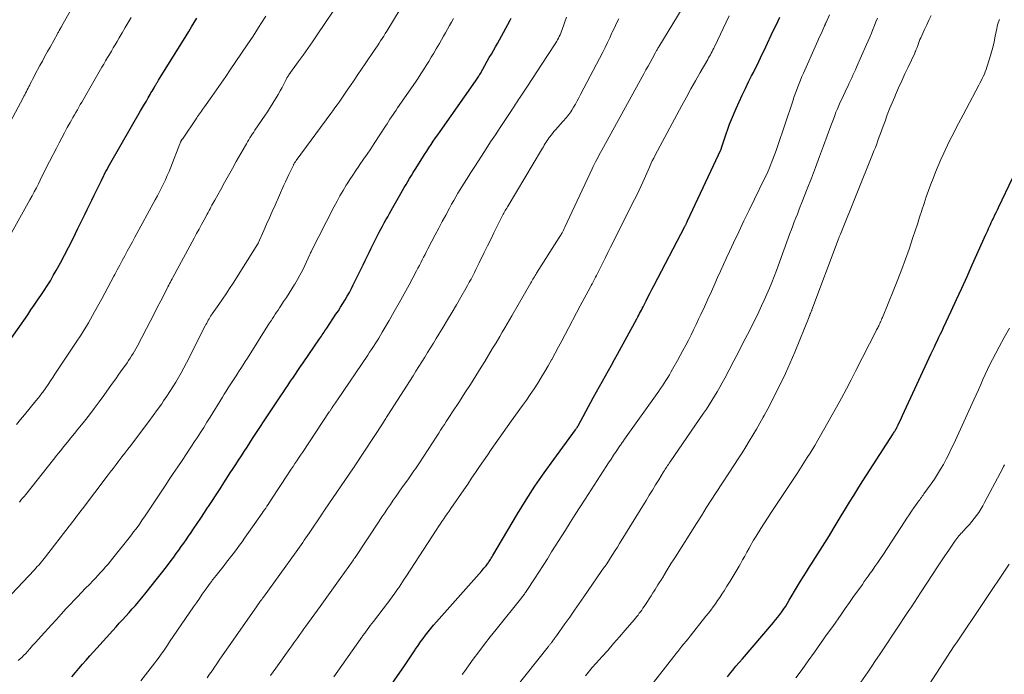
# Model space of a CAD drawing. Units: feet. Extents: x 1924996 to 1930043, y 530000 to 535000.
# Drawn here: x 1925652 to 1925834, y 531511 to 531632 of the extents above; entities that cross this region are included whole.
import ezdxf

# ---------------------------------------------------------------- set-up
doc = ezdxf.new("R2010")
doc.units = ezdxf.units.FT
doc.header["$LTSCALE"] = 100
doc.header["$MEASUREMENT"] = 0
doc.layers.add('CONTOUR INDEX', color=32, linetype='Continuous', lineweight=25)
doc.layers.add('CONTOUR INTERMEDIATE', color=40, linetype='Continuous', lineweight=15)

msp = doc.modelspace()

# ---------------------------------------------------------------- linework, layer by layer
at = {"layer": 'CONTOUR INDEX', "flags": 128}
for points, elevation in [([(1925649.31, 531571.97), (1925653.08, 531577.43), (1925653.69, 531578.33), (1925654.31, 531579.22), (1925654.92, 531580.11), (1925655.53, 531581.01), (1925656.13, 531581.91), (1925656.72, 531582.82), (1925657.28, 531583.74), (1925657.83, 531584.68), (1925658.36, 531585.61), (1925659.14, 531587.02), (1925659.91, 531588.44), (1925660.65, 531589.88), (1925661.37, 531591.33), (1925661.94, 531592.5), (1925662.37, 531593.38), (1925662.8, 531594.26), (1925663.23, 531595.15), (1925663.66, 531596.03), (1925664.08, 531596.91), (1925664.51, 531597.8), (1925664.94, 531598.68), (1925665.37, 531599.56), (1925666.67, 531602.2), (1925666.89, 531602.64), (1925667.11, 531603.07), (1925667.33, 531603.51), (1925667.56, 531603.94), (1925667.79, 531604.37), (1925668.02, 531604.8), (1925668.26, 531605.23), (1925668.5, 531605.65), (1925674, 531615.21), (1925674.35, 531615.82), (1925674.7, 531616.43), (1925675.06, 531617.03), (1925675.41, 531617.64), (1925675.74, 531618.21), (1925675.92, 531618.53), (1925676.11, 531618.86), (1925676.3, 531619.18), (1925676.49, 531619.5), (1925676.71, 531619.89), (1925676.79, 531620.02), (1925676.87, 531620.15), (1925676.94, 531620.27), (1925677.02, 531620.4), (1925677.1, 531620.53), (1925677.18, 531620.66), (1925677.25, 531620.78), (1925677.33, 531620.91), (1925682.44, 531629.12), (1925682.94, 531629.93), (1925683.44, 531630.75), (1925683.93, 531631.57), (1925684.41, 531632.39)], 920), ([(1925661.29, 531510.37), (1925661.93, 531511.15), (1925662.58, 531511.93), (1925663.24, 531512.7), (1925663.9, 531513.47), (1925664.57, 531514.23), (1925665.25, 531514.98), (1925669.45, 531519.61), (1925670.05, 531520.27), (1925670.65, 531520.94), (1925671.26, 531521.6), (1925671.86, 531522.26), (1925672.46, 531522.93), (1925673.05, 531523.6), (1925673.63, 531524.28), (1925674.2, 531524.98), (1925675, 531525.96), (1925675.96, 531527.15), (1925676.91, 531528.35), (1925677.84, 531529.55), (1925678.77, 531530.76), (1925679.66, 531531.92), (1925680.13, 531532.55), (1925680.61, 531533.19), (1925681.07, 531533.83), (1925681.54, 531534.47), (1925681.99, 531535.11), (1925682.45, 531535.76), (1925682.89, 531536.41), (1925683.34, 531537.07), (1925683.8, 531537.76), (1925684.47, 531538.76), (1925685.14, 531539.77), (1925685.81, 531540.77), (1925686.48, 531541.78), (1925686.58, 531541.93), (1925687.29, 531543.01), (1925688, 531544.09), (1925688.71, 531545.18), (1925689.41, 531546.27), (1925690.61, 531548.12), (1925691.12, 531548.92), (1925691.64, 531549.72), (1925692.16, 531550.52), (1925692.67, 531551.32), (1925693.19, 531552.11), (1925693.71, 531552.91), (1925694.23, 531553.7), (1925694.75, 531554.5), (1925698.25, 531559.79), (1925698.75, 531560.55), (1925699.25, 531561.3), (1925699.74, 531562.05), (1925700.24, 531562.8), (1925700.42, 531563.06), (1925700.83, 531563.68), (1925701.24, 531564.3), (1925701.66, 531564.92), (1925702.07, 531565.54), (1925702.19, 531565.71), (1925702.67, 531566.42), (1925703.15, 531567.12), (1925703.63, 531567.83), (1925704.11, 531568.53), (1925707.15, 531572.99), (1925707.32, 531573.23), (1925707.49, 531573.48), (1925707.65, 531573.72), (1925707.82, 531573.96), (1925707.98, 531574.2), (1925708.15, 531574.45), (1925708.31, 531574.69), (1925708.47, 531574.94), (1925710.19, 531577.51), (1925710.63, 531578.18), (1925711.05, 531578.84), (1925711.47, 531579.52), (1925711.88, 531580.19), (1925712.28, 531580.88), (1925712.67, 531581.57), (1925713.04, 531582.27), (1925713.4, 531582.97), (1925714.14, 531584.43), (1925714.51, 531585.19), (1925714.88, 531585.94), (1925715.25, 531586.7), (1925715.61, 531587.47), (1925715.97, 531588.23), (1925716.33, 531588.99), (1925716.7, 531589.74), (1925717.08, 531590.5), (1925718.21, 531592.71), (1925718.51, 531593.29), (1925718.82, 531593.87), (1925719.13, 531594.45), (1925719.45, 531595.02), (1925719.77, 531595.59), (1925720.09, 531596.16), (1925720.41, 531596.74), (1925720.73, 531597.31), (1925722.19, 531599.89), (1925722.51, 531600.46), (1925722.83, 531601.02), (1925723.16, 531601.58), (1925723.49, 531602.14), (1925723.82, 531602.7), (1925724.16, 531603.25), (1925724.5, 531603.8), (1925724.84, 531604.35), (1925726.2, 531606.5), (1925726.6, 531607.12), (1925727, 531607.74), (1925727.4, 531608.35), (1925727.8, 531608.96), (1925728.22, 531609.57), (1925728.63, 531610.18), (1925729.05, 531610.78), (1925729.47, 531611.38), (1925736.03, 531620.71), (1925736.15, 531620.89), (1925736.27, 531621.07), (1925736.39, 531621.25), (1925736.51, 531621.43), (1925736.53, 531621.46), (1925736.63, 531621.63), (1925736.73, 531621.8), (1925736.83, 531621.97), (1925736.93, 531622.14), (1925738.22, 531624.42), (1925738.59, 531625.08), (1925738.97, 531625.73), (1925739.35, 531626.39), (1925739.73, 531627.05), (1925740.11, 531627.7), (1925740.49, 531628.36), (1925740.85, 531629.03), (1925741.21, 531629.7), (1925742.44, 531632.01), (1925742.64, 531632.39)], 940), ([(1925718.76, 531506.48), (1925722.86, 531512.41), (1925723.37, 531513.14), (1925723.86, 531513.88), (1925724.36, 531514.61), (1925724.85, 531515.35), (1925724.95, 531515.51), (1925725.39, 531516.17), (1925725.84, 531516.82), (1925726.31, 531517.46), (1925726.78, 531518.1), (1925727.27, 531518.72), (1925727.76, 531519.34), (1925728.27, 531519.95), (1925728.79, 531520.55), (1925737.19, 531530), (1925737.39, 531530.23), (1925737.59, 531530.46), (1925737.79, 531530.7), (1925737.98, 531530.93), (1925738.13, 531531.12), (1925738.25, 531531.26), (1925738.36, 531531.42), (1925738.47, 531531.57), (1925738.57, 531531.73), (1925738.67, 531531.88), (1925738.82, 531532.11), (1925738.96, 531532.35), (1925739.11, 531532.59), (1925739.25, 531532.82), (1925743.84, 531540.55), (1925745.42, 531543.12), (1925747.05, 531545.67), (1925748.76, 531548.16), (1925750.52, 531550.63), (1925754.57, 531556.13), (1925754.64, 531556.22), (1925754.7, 531556.31), (1925754.77, 531556.41), (1925754.83, 531556.5), (1925754.86, 531556.54), (1925754.91, 531556.62), (1925754.95, 531556.7), (1925755, 531556.77), (1925755.04, 531556.85), (1925757.9, 531562.15), (1925758.44, 531563.15), (1925758.99, 531564.15), (1925759.55, 531565.15), (1925760.11, 531566.14), (1925760.68, 531567.13), (1925761.24, 531568.12), (1925761.79, 531569.12), (1925762.34, 531570.12), (1925765.93, 531576.7), (1925766.1, 531577.02), (1925766.27, 531577.34), (1925766.43, 531577.65), (1925766.6, 531577.97), (1925766.76, 531578.29), (1925766.92, 531578.61), (1925767.09, 531578.93), (1925767.25, 531579.25), (1925767.63, 531580), (1925767.98, 531580.7), (1925768.34, 531581.39), (1925768.7, 531582.08), (1925769.06, 531582.77), (1925774.79, 531593.76), (1925774.85, 531593.88), (1925774.91, 531594), (1925774.98, 531594.12), (1925775.04, 531594.23), (1925775.05, 531594.27), (1925775.12, 531594.4), (1925775.19, 531594.54), (1925775.25, 531594.67), (1925775.32, 531594.81), (1925781.53, 531608.1), (1925781.56, 531608.15), (1925781.58, 531608.21), (1925781.6, 531608.27), (1925781.62, 531608.33), (1925782.16, 531610.02), (1925782.46, 531610.92), (1925782.77, 531611.82), (1925783.11, 531612.71), (1925783.47, 531613.59), (1925784.33, 531615.64), (1925784.87, 531616.89), (1925785.43, 531618.13), (1925786.02, 531619.36), (1925786.62, 531620.58), (1925787.17, 531621.67), (1925787.51, 531622.34), (1925787.84, 531623.02), (1925788.18, 531623.69), (1925788.51, 531624.37), (1925788.84, 531625.05), (1925789.16, 531625.73), (1925789.49, 531626.41), (1925789.81, 531627.09), (1925791.14, 531629.89), (1925791.78, 531631.22), (1925792.43, 531632.55)], 960), ([(1925782.69, 531510.37), (1925783.1, 531510.88), (1925783.69, 531511.6), (1925784.28, 531512.31), (1925784.87, 531513.01), (1925785.47, 531513.71), (1925791.22, 531520.41), (1925791.63, 531520.9), (1925792.03, 531521.4), (1925792.41, 531521.9), (1925792.78, 531522.42), (1925793.14, 531522.94), (1925793.49, 531523.47), (1925793.83, 531524.01), (1925794.16, 531524.56), (1925795.7, 531527.16), (1925796.24, 531528.05), (1925796.78, 531528.95), (1925797.34, 531529.83), (1925797.9, 531530.71), (1925798.16, 531531.12), (1925798.59, 531531.8), (1925799.03, 531532.47), (1925799.46, 531533.15), (1925799.89, 531533.82), (1925800.32, 531534.5), (1925800.74, 531535.18), (1925801.16, 531535.86), (1925801.58, 531536.55), (1925802.27, 531537.7), (1925803.03, 531538.96), (1925803.79, 531540.21), (1925804.55, 531541.47), (1925805.32, 531542.72), (1925806.09, 531543.96), (1925806.87, 531545.21), (1925807.66, 531546.45), (1925808.45, 531547.69), (1925813.39, 531555.37), (1925813.48, 531555.51), (1925813.57, 531555.65), (1925813.66, 531555.79), (1925813.75, 531555.93), (1925813.83, 531556.08), (1925813.91, 531556.22), (1925813.99, 531556.37), (1925814.06, 531556.52), (1925814.33, 531557.06), (1925814.53, 531557.48), (1925814.74, 531557.9), (1925814.94, 531558.33), (1925815.13, 531558.75), (1925820.47, 531570.28), (1925820.75, 531570.88), (1925821.03, 531571.48), (1925821.31, 531572.08), (1925821.6, 531572.68), (1925821.88, 531573.28), (1925822.17, 531573.88), (1925822.45, 531574.48), (1925822.73, 531575.09), (1925824.16, 531578.12), (1925825.15, 531580.25), (1925826.13, 531582.38), (1925827.1, 531584.51), (1925828.06, 531586.65), (1925830.59, 531592.33), (1925830.75, 531592.69), (1925830.92, 531593.06), (1925831.08, 531593.42), (1925831.25, 531593.79), (1925831.41, 531594.15), (1925831.58, 531594.51), (1925831.75, 531594.87), (1925831.92, 531595.23), (1925832.03, 531595.45), (1925832.25, 531595.92), (1925832.48, 531596.39), (1925832.7, 531596.86), (1925832.92, 531597.33), (1925835.57, 531602.87)], 980)]:
    msp.add_lwpolyline(points, dxfattribs=dict(at, elevation=elevation))
at = {"layer": 'CONTOUR INTERMEDIATE', "flags": 128}
for points, elevation in [([(1925648.88, 531611.41), (1925652.22, 531617.6), (1925652.37, 531617.9), (1925652.53, 531618.2), (1925652.69, 531618.49), (1925652.84, 531618.79), (1925652.99, 531619.09), (1925653.15, 531619.39), (1925653.3, 531619.69), (1925653.45, 531619.99), (1925653.57, 531620.21), (1925653.78, 531620.62), (1925653.99, 531621.03), (1925654.21, 531621.44), (1925654.42, 531621.85), (1925655.34, 531623.58), (1925655.81, 531624.44), (1925656.27, 531625.31), (1925656.75, 531626.17), (1925657.22, 531627.03), (1925658.6, 531629.5), (1925658.68, 531629.65), (1925658.76, 531629.8), (1925658.85, 531629.95), (1925658.93, 531630.09), (1925659.09, 531630.37), (1925659.15, 531630.46), (1925659.25, 531630.64), (1925659.3, 531630.72), (1925659.34, 531630.8), (1925659.39, 531630.88), (1925659.43, 531630.96), (1925664.31, 531639.58)], 912), ([(1925651.54, 531542.72), (1925651.83, 531543.07), (1925652.13, 531543.43), (1925652.42, 531543.78), (1925652.71, 531544.15), (1925657.87, 531550.64), (1925658.51, 531551.44), (1925659.15, 531552.24), (1925659.79, 531553.04), (1925660.44, 531553.83), (1925661.09, 531554.63), (1925661.74, 531555.42), (1925662.38, 531556.22), (1925663.02, 531557.02), (1925663.59, 531557.74), (1925664.51, 531558.91), (1925665.42, 531560.09), (1925666.3, 531561.28), (1925667.18, 531562.49), (1925668.2, 531563.91), (1925668.8, 531564.75), (1925669.4, 531565.59), (1925669.99, 531566.42), (1925670.59, 531567.26), (1925671.19, 531568.1), (1925671.48, 531568.52), (1925671.77, 531568.95), (1925672.06, 531569.37), (1925672.34, 531569.8), (1925672.61, 531570.24), (1925672.87, 531570.68), (1925673.13, 531571.12), (1925673.37, 531571.58), (1925675.09, 531574.87), (1925675.76, 531576.16), (1925676.42, 531577.45), (1925677.09, 531578.75), (1925677.75, 531580.04), (1925678.78, 531582.05), (1925678.92, 531582.34), (1925679.07, 531582.63), (1925679.22, 531582.92), (1925679.38, 531583.21), (1925679.53, 531583.49), (1925679.69, 531583.78), (1925679.84, 531584.07), (1925679.99, 531584.35), (1925683.92, 531591.61), (1925684.38, 531592.46), (1925684.84, 531593.31), (1925685.3, 531594.16), (1925685.76, 531595.02), (1925686.32, 531596.07), (1925686.5, 531596.39), (1925686.68, 531596.72), (1925686.86, 531597.05), (1925687.03, 531597.38), (1925687.21, 531597.71), (1925687.39, 531598.04), (1925687.57, 531598.36), (1925687.75, 531598.69), (1925688.83, 531600.63), (1925689.55, 531601.92), (1925690.27, 531603.22), (1925690.99, 531604.51), (1925691.72, 531605.8), (1925693.4, 531608.76), (1925693.61, 531609.12), (1925693.83, 531609.49), (1925694.04, 531609.85), (1925694.26, 531610.21), (1925694.49, 531610.57), (1925694.72, 531610.92), (1925694.95, 531611.27), (1925695.18, 531611.63), (1925697.06, 531614.42), (1925697.48, 531615.05), (1925697.9, 531615.67), (1925698.3, 531616.31), (1925698.7, 531616.94), (1925699.1, 531617.59), (1925699.48, 531618.23), (1925699.84, 531618.89), (1925700.2, 531619.56), (1925700.82, 531620.75), (1925700.89, 531620.89), (1925700.96, 531621.03), (1925701.04, 531621.17), (1925701.11, 531621.31), (1925701.25, 531621.56), (1925701.31, 531621.66), (1925701.39, 531621.79), (1925701.41, 531621.8), (1925701.42, 531621.82), (1925701.43, 531621.83), (1925701.44, 531621.85), (1925703.2, 531624.28), (1925704.09, 531625.52), (1925704.97, 531626.76), (1925705.83, 531628.01), (1925706.69, 531629.27), (1925711.2, 531635.99)], 928), ([(1925650.11, 531525.7), (1925654.33, 531530.2), (1925654.6, 531530.48), (1925654.86, 531530.77), (1925655.12, 531531.06), (1925655.37, 531531.35), (1925655.63, 531531.65), (1925655.87, 531531.95), (1925656.12, 531532.25), (1925656.36, 531532.56), (1925660.79, 531538.26), (1925661.1, 531538.66), (1925661.41, 531539.07), (1925661.72, 531539.47), (1925662.02, 531539.87), (1925662.33, 531540.28), (1925662.63, 531540.68), (1925662.94, 531541.09), (1925663.24, 531541.49), (1925667.82, 531547.55), (1925668.36, 531548.26), (1925668.9, 531548.97), (1925669.45, 531549.68), (1925669.99, 531550.39), (1925670.54, 531551.09), (1925671.08, 531551.8), (1925671.63, 531552.51), (1925672.17, 531553.23), (1925674.71, 531556.59), (1925675.52, 531557.67), (1925676.32, 531558.76), (1925677.11, 531559.85), (1925677.9, 531560.96), (1925678.27, 531561.49), (1925678.85, 531562.34), (1925679.42, 531563.19), (1925679.97, 531564.05), (1925680.5, 531564.93), (1925681.01, 531565.81), (1925681.52, 531566.7), (1925682, 531567.6), (1925682.48, 531568.51), (1925685.98, 531575.36), (1925686.11, 531575.62), (1925686.25, 531575.88), (1925686.38, 531576.14), (1925686.52, 531576.4), (1925686.67, 531576.68), (1925686.73, 531576.79), (1925686.8, 531576.91), (1925686.87, 531577.02), (1925686.94, 531577.14), (1925687.02, 531577.25), (1925687.09, 531577.36), (1925687.17, 531577.47), (1925687.24, 531577.58), (1925688.47, 531579.33), (1925689.15, 531580.31), (1925689.82, 531581.3), (1925690.48, 531582.3), (1925691.13, 531583.31), (1925695.72, 531590.54), (1925695.76, 531590.62), (1925695.8, 531590.69), (1925696.83, 531593.06), (1925697.34, 531594.23), (1925697.86, 531595.4), (1925698.38, 531596.57), (1925698.9, 531597.73), (1925700.56, 531601.43), (1925700.86, 531602.08), (1925701.16, 531602.74), (1925701.47, 531603.4), (1925701.78, 531604.05), (1925702.3, 531605.13), (1925702.35, 531605.24), (1925702.41, 531605.35), (1925702.47, 531605.46), (1925702.53, 531605.56), (1925702.6, 531605.67), (1925702.67, 531605.77), (1925702.74, 531605.87), (1925702.81, 531605.98), (1925709.22, 531614.69), (1925709.62, 531615.22), (1925710, 531615.76), (1925710.39, 531616.3), (1925710.77, 531616.84), (1925711.15, 531617.38), (1925711.53, 531617.93), (1925711.9, 531618.48), (1925712.28, 531619.02), (1925712.89, 531619.92), (1925713.56, 531620.92), (1925714.24, 531621.92), (1925714.92, 531622.91), (1925715.6, 531623.91), (1925717.28, 531626.39), (1925717.58, 531626.83), (1925717.87, 531627.27), (1925718.17, 531627.72), (1925718.46, 531628.17), (1925718.74, 531628.62), (1925719.03, 531629.07), (1925719.31, 531629.52), (1925719.6, 531629.98), (1925722.08, 531634.02)], 932), ([(1925698.05, 531510.63), (1925698.54, 531511.31), (1925699.04, 531511.99), (1925701.64, 531515.6), (1925702.02, 531516.11), (1925702.39, 531516.63), (1925702.76, 531517.15), (1925703.14, 531517.67), (1925703.51, 531518.19), (1925703.88, 531518.71), (1925704.25, 531519.22), (1925704.62, 531519.74), (1925707.23, 531523.37), (1925708.17, 531524.67), (1925709.11, 531525.98), (1925710.04, 531527.28), (1925710.98, 531528.59), (1925712.55, 531530.78), (1925712.7, 531530.99), (1925712.85, 531531.2), (1925713, 531531.41), (1925713.14, 531531.62), (1925713.29, 531531.83), (1925713.43, 531532.04), (1925713.58, 531532.26), (1925713.72, 531532.47), (1925718.19, 531539.22), (1925718.7, 531539.99), (1925719.22, 531540.76), (1925719.74, 531541.53), (1925720.27, 531542.3), (1925720.8, 531543.06), (1925721.33, 531543.83), (1925721.86, 531544.58), (1925722.4, 531545.34), (1925723.61, 531547.03), (1925723.87, 531547.4), (1925724.13, 531547.77), (1925724.39, 531548.14), (1925724.64, 531548.51), (1925724.9, 531548.89), (1925725.15, 531549.26), (1925725.4, 531549.64), (1925725.65, 531550.01), (1925728.87, 531554.97), (1925729.22, 531555.51), (1925729.57, 531556.05), (1925729.92, 531556.59), (1925730.27, 531557.13), (1925730.62, 531557.66), (1925730.97, 531558.2), (1925731.33, 531558.74), (1925731.68, 531559.27), (1925733.04, 531561.37), (1925734.07, 531562.95), (1925735.09, 531564.54), (1925736.1, 531566.14), (1925737.09, 531567.75), (1925737.74, 531568.8), (1925738.45, 531569.95), (1925739.15, 531571.1), (1925739.84, 531572.25), (1925740.52, 531573.41), (1925741, 531574.22), (1925741.44, 531574.98), (1925741.88, 531575.74), (1925742.32, 531576.49), (1925742.76, 531577.25), (1925746.26, 531583.32), (1925746.39, 531583.55), (1925746.52, 531583.78), (1925746.66, 531584), (1925746.8, 531584.23), (1925746.94, 531584.46), (1925747.08, 531584.69), (1925747.22, 531584.91), (1925747.36, 531585.14), (1925751.56, 531591.74), (1925751.67, 531591.92), (1925751.78, 531592.1), (1925751.88, 531592.29), (1925751.98, 531592.47), (1925752.06, 531592.61), (1925752.19, 531592.87), (1925752.32, 531593.13), (1925752.45, 531593.39), (1925752.57, 531593.65), (1925757.63, 531604.49), (1925757.84, 531604.92), (1925758.05, 531605.36), (1925758.27, 531605.79), (1925758.5, 531606.22), (1925758.73, 531606.65), (1925758.96, 531607.07), (1925759.19, 531607.5), (1925759.42, 531607.92), (1925767.23, 531622.08), (1925767.61, 531622.78), (1925767.99, 531623.48), (1925768.37, 531624.17), (1925768.75, 531624.87), (1925769.36, 531625.99), (1925769.44, 531626.13), (1925769.51, 531626.27), (1925769.59, 531626.41), (1925769.67, 531626.54), (1925769.75, 531626.68), (1925769.83, 531626.82), (1925769.91, 531626.96), (1925769.99, 531627.09), (1925774.29, 531634.16)], 952), ([(1925649.79, 531592.05), (1925653.51, 531598.72), (1925653.91, 531599.46), (1925654.31, 531600.2), (1925654.69, 531600.95), (1925655.07, 531601.71), (1925655.38, 531602.35), (1925655.59, 531602.79), (1925655.8, 531603.22), (1925656.02, 531603.66), (1925656.23, 531604.1), (1925656.44, 531604.53), (1925656.66, 531604.97), (1925656.88, 531605.4), (1925657.1, 531605.83), (1925658.4, 531608.32), (1925658.89, 531609.27), (1925659.4, 531610.22), (1925659.91, 531611.16), (1925660.42, 531612.1), (1925660.93, 531613.02), (1925661.2, 531613.5), (1925661.47, 531613.98), (1925661.74, 531614.46), (1925662.01, 531614.93), (1925662.28, 531615.41), (1925662.55, 531615.88), (1925662.83, 531616.36), (1925663.1, 531616.83), (1925666.82, 531623.27), (1925667.17, 531623.87), (1925667.52, 531624.46), (1925667.87, 531625.06), (1925668.22, 531625.66), (1925668.58, 531626.25), (1925668.93, 531626.85), (1925669.28, 531627.44), (1925669.64, 531628.04), (1925670.05, 531628.73), (1925670.6, 531629.68), (1925671.15, 531630.63), (1925671.7, 531631.58), (1925672.24, 531632.53)], 916), ([(1925651, 531557.11), (1925651.74, 531558), (1925652.47, 531558.88), (1925654.6, 531561.46), (1925654.76, 531561.66), (1925654.92, 531561.86), (1925655.08, 531562.07), (1925655.24, 531562.27), (1925655.4, 531562.48), (1925655.55, 531562.69), (1925655.71, 531562.9), (1925655.86, 531563.11), (1925656.43, 531563.92), (1925656.86, 531564.54), (1925657.29, 531565.16), (1925657.71, 531565.79), (1925658.13, 531566.42), (1925662.33, 531572.73), (1925662.75, 531573.36), (1925663.16, 531574.01), (1925663.57, 531574.65), (1925663.97, 531575.3), (1925664.36, 531575.96), (1925664.74, 531576.61), (1925665.11, 531577.28), (1925665.48, 531577.95), (1925666.82, 531580.41), (1925667.38, 531581.44), (1925667.94, 531582.47), (1925668.49, 531583.51), (1925669.04, 531584.55), (1925669.21, 531584.88), (1925669.67, 531585.75), (1925670.13, 531586.62), (1925670.6, 531587.49), (1925671.06, 531588.36), (1925671.53, 531589.23), (1925672, 531590.09), (1925672.47, 531590.96), (1925672.94, 531591.82), (1925676.7, 531598.7), (1925677.1, 531599.44), (1925677.49, 531600.18), (1925677.87, 531600.93), (1925678.24, 531601.69), (1925678.59, 531602.45), (1925678.94, 531603.22), (1925679.26, 531603.99), (1925679.58, 531604.77), (1925681.27, 531609.11), (1925681.3, 531609.2), (1925681.34, 531609.29), (1925681.38, 531609.38), (1925681.43, 531609.47), (1925681.45, 531609.53), (1925681.48, 531609.59), (1925681.52, 531609.65), (1925681.55, 531609.71), (1925681.59, 531609.76), (1925681.62, 531609.82), (1925681.66, 531609.88), (1925681.7, 531609.94), (1925681.74, 531609.99), (1925684.39, 531613.89), (1925684.56, 531614.15), (1925684.74, 531614.4), (1925684.91, 531614.66), (1925685.09, 531614.92), (1925685.27, 531615.17), (1925685.45, 531615.43), (1925685.63, 531615.68), (1925685.81, 531615.93), (1925687.18, 531617.88), (1925688.05, 531619.11), (1925688.91, 531620.34), (1925689.76, 531621.58), (1925690.61, 531622.82), (1925693.76, 531627.44), (1925694.29, 531628.23), (1925694.82, 531629.03), (1925695.34, 531629.84), (1925695.86, 531630.65), (1925696.4, 531631.5), (1925697.18, 531632.74)], 924), ([(1925651.34, 531513.36), (1925651.7, 531513.68), (1925652.05, 531514.01), (1925652.39, 531514.35), (1925652.72, 531514.7), (1925653.04, 531515.05), (1925653.47, 531515.53), (1925654, 531516.13), (1925654.53, 531516.72), (1925655.07, 531517.32), (1925655.6, 531517.91), (1925657.47, 531519.97), (1925658.39, 531520.98), (1925659.31, 531521.99), (1925660.24, 531522.99), (1925661.17, 531523.98), (1925661.53, 531524.37), (1925662.29, 531525.17), (1925663.05, 531525.97), (1925663.81, 531526.76), (1925664.58, 531527.55), (1925665.14, 531528.12), (1925665.62, 531528.63), (1925666.1, 531529.14), (1925666.58, 531529.66), (1925667.04, 531530.18), (1925667.5, 531530.71), (1925667.96, 531531.24), (1925668.41, 531531.78), (1925668.85, 531532.33), (1925671.87, 531536.12), (1925672.3, 531536.66), (1925672.71, 531537.2), (1925673.12, 531537.74), (1925673.52, 531538.29), (1925673.92, 531538.85), (1925674.31, 531539.41), (1925674.69, 531539.97), (1925675.07, 531540.53), (1925677.04, 531543.51), (1925677.79, 531544.64), (1925678.55, 531545.76), (1925679.3, 531546.89), (1925680.06, 531548.01), (1925680.9, 531549.25), (1925681.71, 531550.46), (1925682.52, 531551.67), (1925683.32, 531552.89), (1925684.12, 531554.11), (1925684.48, 531554.66), (1925685.09, 531555.61), (1925685.69, 531556.56), (1925686.29, 531557.52), (1925686.89, 531558.48), (1925689.15, 531562.15), (1925689.5, 531562.72), (1925689.86, 531563.3), (1925690.22, 531563.87), (1925690.59, 531564.44), (1925690.95, 531565.01), (1925691.32, 531565.58), (1925691.69, 531566.14), (1925692.05, 531566.71), (1925692.14, 531566.85), (1925692.56, 531567.49), (1925692.97, 531568.13), (1925693.38, 531568.77), (1925693.79, 531569.41), (1925697.9, 531575.91), (1925698.16, 531576.31), (1925698.41, 531576.71), (1925698.67, 531577.11), (1925698.93, 531577.51), (1925699.19, 531577.91), (1925699.45, 531578.31), (1925699.71, 531578.71), (1925699.98, 531579.11), (1925700.49, 531579.87), (1925701, 531580.65), (1925701.51, 531581.43), (1925702.01, 531582.22), (1925702.5, 531583.01), (1925702.55, 531583.09), (1925703.05, 531583.94), (1925703.52, 531584.79), (1925703.97, 531585.66), (1925704.4, 531586.54), (1925705.36, 531588.61), (1925705.41, 531588.73), (1925705.48, 531588.88), (1925705.51, 531588.95), (1925705.54, 531589.01), (1925705.57, 531589.08), (1925705.6, 531589.14), (1925709.85, 531597.48), (1925710.38, 531598.48), (1925710.92, 531599.48), (1925711.49, 531600.45), (1925712.08, 531601.42), (1925712.25, 531601.68), (1925712.77, 531602.5), (1925713.31, 531603.32), (1925713.85, 531604.13), (1925714.4, 531604.94), (1925714.63, 531605.26), (1925715.3, 531606.23), (1925715.96, 531607.21), (1925716.62, 531608.19), (1925717.26, 531609.17), (1925719.36, 531612.39), (1925719.64, 531612.82), (1925719.92, 531613.24), (1925720.19, 531613.66), (1925720.47, 531614.08), (1925720.76, 531614.5), (1925721.04, 531614.92), (1925721.32, 531615.34), (1925721.61, 531615.76), (1925724.89, 531620.54), (1925725.4, 531621.29), (1925725.9, 531622.05), (1925726.4, 531622.81), (1925726.88, 531623.58), (1925727.36, 531624.36), (1925727.83, 531625.13), (1925728.3, 531625.91), (1925728.76, 531626.7), (1925729.34, 531627.71), (1925729.72, 531628.37), (1925730.1, 531629.02), (1925730.48, 531629.68), (1925730.85, 531630.33), (1925731.23, 531630.99), (1925731.6, 531631.65), (1925731.97, 531632.31)], 936), ([(1925674.07, 531509.62), (1925676.2, 531512.38), (1925676.61, 531512.92), (1925677.02, 531513.46), (1925677.43, 531514.02), (1925677.82, 531514.57), (1925678.22, 531515.13), (1925678.61, 531515.69), (1925678.99, 531516.25), (1925679.38, 531516.81), (1925683.8, 531523.3), (1925684.34, 531524.08), (1925684.88, 531524.86), (1925685.43, 531525.64), (1925685.98, 531526.42), (1925686.89, 531527.69), (1925686.99, 531527.83), (1925687.09, 531527.96), (1925687.19, 531528.1), (1925687.28, 531528.24), (1925687.39, 531528.37), (1925687.49, 531528.51), (1925687.59, 531528.64), (1925687.69, 531528.77), (1925687.97, 531529.13), (1925688.22, 531529.45), (1925688.46, 531529.76), (1925688.71, 531530.07), (1925688.96, 531530.37), (1925689.45, 531530.98), (1925689.94, 531531.59), (1925690.43, 531532.21), (1925690.91, 531532.83), (1925691.39, 531533.46), (1925691.87, 531534.1), (1925692.34, 531534.74), (1925692.8, 531535.39), (1925693.26, 531536.03), (1925696.5, 531540.66), (1925696.73, 531540.98), (1925696.95, 531541.31), (1925697.17, 531541.63), (1925697.39, 531541.95), (1925697.6, 531542.28), (1925697.82, 531542.6), (1925698.04, 531542.93), (1925698.25, 531543.25), (1925701.2, 531547.77), (1925701.54, 531548.29), (1925701.89, 531548.81), (1925702.23, 531549.33), (1925702.57, 531549.85), (1925702.92, 531550.37), (1925703.26, 531550.89), (1925703.61, 531551.41), (1925703.96, 531551.92), (1925708.95, 531559.42), (1925709.02, 531559.52), (1925709.09, 531559.63), (1925709.16, 531559.73), (1925709.23, 531559.83), (1925709.3, 531559.94), (1925709.36, 531560.04), (1925709.43, 531560.14), (1925709.5, 531560.25), (1925709.73, 531560.59), (1925709.92, 531560.87), (1925710.1, 531561.14), (1925710.28, 531561.42), (1925710.47, 531561.69), (1925716.07, 531569.97), (1925716.42, 531570.49), (1925716.76, 531571.01), (1925717.11, 531571.53), (1925717.45, 531572.06), (1925717.79, 531572.59), (1925718.12, 531573.12), (1925718.45, 531573.65), (1925718.77, 531574.19), (1925720.04, 531576.38), (1925720.98, 531578.02), (1925721.91, 531579.66), (1925722.82, 531581.32), (1925723.72, 531582.98), (1925725.09, 531585.55), (1925725.36, 531586.05), (1925725.63, 531586.56), (1925725.89, 531587.07), (1925726.16, 531587.59), (1925726.42, 531588.1), (1925726.69, 531588.61), (1925726.95, 531589.12), (1925727.21, 531589.63), (1925727.95, 531591.04), (1925728.58, 531592.26), (1925729.22, 531593.47), (1925729.86, 531594.68), (1925730.51, 531595.89), (1925731.22, 531597.2), (1925731.6, 531597.89), (1925731.99, 531598.58), (1925732.39, 531599.27), (1925732.79, 531599.95), (1925733.19, 531600.61), (1925733.4, 531600.95), (1925733.62, 531601.3), (1925733.83, 531601.64), (1925734.05, 531601.98), (1925734.26, 531602.32), (1925734.48, 531602.66), (1925734.7, 531603), (1925734.91, 531603.34), (1925734.95, 531603.4), (1925735.18, 531603.77), (1925735.42, 531604.15), (1925735.66, 531604.52), (1925735.89, 531604.89), (1925737.12, 531606.81), (1925737.98, 531608.14), (1925738.84, 531609.47), (1925739.71, 531610.79), (1925740.58, 531612.11), (1925742.68, 531615.28), (1925742.87, 531615.57), (1925743.06, 531615.85), (1925743.25, 531616.14), (1925743.44, 531616.42), (1925743.64, 531616.71), (1925743.83, 531617), (1925744.02, 531617.28), (1925744.21, 531617.57), (1925745.69, 531619.8), (1925746.61, 531621.21), (1925747.54, 531622.61), (1925748.45, 531624.02), (1925749.37, 531625.44), (1925750.9, 531627.81), (1925751.08, 531628.1), (1925751.25, 531628.39), (1925751.41, 531628.69), (1925751.56, 531629), (1925751.7, 531629.31), (1925751.84, 531629.62), (1925751.96, 531629.94), (1925752.08, 531630.26), (1925752.87, 531632.56)], 944), ([(1925686.35, 531510.19), (1925686.79, 531510.84), (1925687.24, 531511.49), (1925687.68, 531512.13), (1925688.13, 531512.78), (1925688.58, 531513.42), (1925695.59, 531523.52), (1925695.62, 531523.57), (1925695.66, 531523.62), (1925695.69, 531523.67), (1925695.73, 531523.72), (1925695.76, 531523.77), (1925695.8, 531523.82), (1925695.83, 531523.87), (1925695.87, 531523.92), (1925696.11, 531524.26), (1925696.27, 531524.48), (1925696.43, 531524.7), (1925696.59, 531524.92), (1925696.75, 531525.14), (1925702.82, 531533.53), (1925703.12, 531533.95), (1925703.42, 531534.38), (1925703.72, 531534.8), (1925704.02, 531535.23), (1925704.32, 531535.66), (1925704.61, 531536.09), (1925704.91, 531536.52), (1925705.2, 531536.96), (1925707.61, 531540.56), (1925707.65, 531540.62), (1925707.69, 531540.68), (1925707.73, 531540.75), (1925707.78, 531540.81), (1925707.79, 531540.82), (1925707.82, 531540.88), (1925707.86, 531540.93), (1925707.89, 531540.98), (1925707.93, 531541.04), (1925707.97, 531541.09), (1925708, 531541.14), (1925708.04, 531541.19), (1925708.07, 531541.25), (1925713.43, 531549.05), (1925713.46, 531549.1), (1925713.49, 531549.14), (1925713.53, 531549.19), (1925713.56, 531549.24), (1925713.59, 531549.29), (1925713.62, 531549.33), (1925713.65, 531549.38), (1925713.68, 531549.43), (1925718.92, 531557.43), (1925718.93, 531557.45), (1925718.94, 531557.48), (1925718.96, 531557.5), (1925718.97, 531557.52), (1925719.03, 531557.6), (1925719.04, 531557.62), (1925719.05, 531557.64), (1925719.07, 531557.66), (1925719.08, 531557.68), (1925719.3, 531558.03), (1925719.43, 531558.23), (1925719.55, 531558.43), (1925719.68, 531558.63), (1925719.8, 531558.82), (1925724.46, 531566.12), (1925725.01, 531566.98), (1925725.55, 531567.84), (1925726.09, 531568.7), (1925726.63, 531569.56), (1925727.17, 531570.42), (1925727.7, 531571.29), (1925728.24, 531572.16), (1925728.76, 531573.03), (1925730.05, 531575.15), (1925730.87, 531576.52), (1925731.69, 531577.9), (1925732.5, 531579.29), (1925733.3, 531580.68), (1925734.23, 531582.3), (1925734.56, 531582.88), (1925734.88, 531583.47), (1925735.2, 531584.05), (1925735.51, 531584.64), (1925735.82, 531585.23), (1925736.12, 531585.83), (1925736.42, 531586.42), (1925736.71, 531587.02), (1925737.64, 531588.94), (1925738.24, 531590.17), (1925738.85, 531591.39), (1925739.45, 531592.62), (1925740.07, 531593.84), (1925741.06, 531595.82), (1925741.18, 531596.05), (1925741.3, 531596.28), (1925741.43, 531596.5), (1925741.55, 531596.73), (1925741.68, 531596.96), (1925741.81, 531597.18), (1925741.94, 531597.41), (1925742.07, 531597.63), (1925748.26, 531607.99), (1925748.43, 531608.28), (1925748.6, 531608.56), (1925748.78, 531608.85), (1925748.95, 531609.14), (1925749.13, 531609.42), (1925749.32, 531609.7), (1925749.51, 531609.97), (1925749.7, 531610.25), (1925749.8, 531610.37), (1925750.04, 531610.7), (1925750.3, 531611.03), (1925750.56, 531611.35), (1925750.83, 531611.66), (1925752.24, 531613.24), (1925752.46, 531613.48), (1925752.67, 531613.74), (1925752.89, 531613.99), (1925753.1, 531614.25), (1925753.3, 531614.51), (1925753.5, 531614.78), (1925753.68, 531615.05), (1925753.86, 531615.33), (1925754.21, 531615.9), (1925754.55, 531616.47), (1925754.88, 531617.05), (1925755.2, 531617.63), (1925755.51, 531618.22), (1925759.59, 531626.09), (1925760.04, 531626.97), (1925760.48, 531627.86), (1925760.9, 531628.75), (1925761.31, 531629.65), (1925761.36, 531629.76), (1925761.76, 531630.6), (1925762.16, 531631.44), (1925762.59, 531632.26)], 948), ([(1925709.78, 531510.35), (1925714.64, 531517.28), (1925714.77, 531517.45), (1925714.89, 531517.62), (1925715.01, 531517.79), (1925715.13, 531517.96), (1925715.26, 531518.13), (1925715.38, 531518.3), (1925715.51, 531518.47), (1925715.63, 531518.64), (1925715.97, 531519.08), (1925716.26, 531519.47), (1925716.55, 531519.86), (1925716.85, 531520.24), (1925717.14, 531520.63), (1925719.72, 531524), (1925719.98, 531524.33), (1925720.23, 531524.67), (1925720.49, 531525.01), (1925720.74, 531525.35), (1925720.99, 531525.7), (1925721.24, 531526.04), (1925721.48, 531526.39), (1925721.71, 531526.74), (1925721.88, 531526.99), (1925722.19, 531527.47), (1925722.51, 531527.95), (1925722.82, 531528.43), (1925723.14, 531528.91), (1925728.86, 531537.7), (1925729.18, 531538.18), (1925729.5, 531538.66), (1925729.82, 531539.14), (1925730.15, 531539.61), (1925730.47, 531540.09), (1925730.8, 531540.56), (1925731.13, 531541.03), (1925731.45, 531541.51), (1925733.85, 531544.99), (1925734.59, 531546.06), (1925735.32, 531547.13), (1925736.05, 531548.21), (1925736.77, 531549.29), (1925736.79, 531549.32), (1925737.51, 531550.38), (1925738.23, 531551.44), (1925738.96, 531552.49), (1925739.69, 531553.54), (1925740.43, 531554.59), (1925741.18, 531555.63), (1925741.92, 531556.68), (1925742.67, 531557.72), (1925744.75, 531560.59), (1925745.47, 531561.62), (1925746.19, 531562.65), (1925746.88, 531563.7), (1925747.56, 531564.75), (1925748.22, 531565.82), (1925748.87, 531566.9), (1925749.5, 531567.98), (1925750.12, 531569.08), (1925750.17, 531569.17), (1925750.79, 531570.32), (1925751.42, 531571.47), (1925752.03, 531572.63), (1925752.64, 531573.79), (1925755.42, 531579.09), (1925755.78, 531579.77), (1925756.14, 531580.44), (1925756.51, 531581.12), (1925756.88, 531581.79), (1925757.34, 531582.63), (1925757.48, 531582.88), (1925757.62, 531583.14), (1925757.75, 531583.39), (1925757.89, 531583.65), (1925758.03, 531583.9), (1925758.16, 531584.16), (1925758.29, 531584.42), (1925758.42, 531584.68), (1925759.13, 531586.09), (1925759.61, 531587.05), (1925760.09, 531588.01), (1925760.57, 531588.98), (1925761.06, 531589.94), (1925765.51, 531598.77), (1925765.9, 531599.57), (1925766.29, 531600.38), (1925766.67, 531601.2), (1925767.03, 531602.02), (1925767.26, 531602.53), (1925767.51, 531603.1), (1925767.75, 531603.67), (1925768, 531604.23), (1925768.25, 531604.8), (1925768.51, 531605.36), (1925768.78, 531605.92), (1925769.06, 531606.47), (1925769.34, 531607.02), (1925774.26, 531616.19), (1925775.09, 531617.73), (1925775.93, 531619.26), (1925776.78, 531620.78), (1925777.64, 531622.3), (1925779.05, 531624.74), (1925779.22, 531625.03), (1925779.38, 531625.32), (1925779.54, 531625.61), (1925779.7, 531625.91), (1925779.86, 531626.2), (1925780.01, 531626.5), (1925780.16, 531626.79), (1925780.3, 531627.09), (1925783, 531632.83)], 956), ([(1925733.59, 531510.77), (1925733.8, 531511.07), (1925734.02, 531511.36), (1925735.63, 531513.6), (1925736.65, 531515.01), (1925737.7, 531516.4), (1925738.77, 531517.78), (1925739.85, 531519.15), (1925744.6, 531525.06), (1925744.72, 531525.21), (1925744.84, 531525.37), (1925744.96, 531525.52), (1925745.08, 531525.68), (1925745.2, 531525.84), (1925745.31, 531526), (1925745.42, 531526.17), (1925745.53, 531526.33), (1925746.94, 531528.49), (1925747.74, 531529.73), (1925748.55, 531530.98), (1925749.35, 531532.23), (1925750.14, 531533.49), (1925752.68, 531537.52), (1925753.6, 531538.97), (1925754.52, 531540.41), (1925755.44, 531541.85), (1925756.37, 531543.29), (1925760.25, 531549.32), (1925760.7, 531550.01), (1925761.16, 531550.7), (1925761.61, 531551.39), (1925762.07, 531552.07), (1925762.78, 531553.13), (1925762.89, 531553.29), (1925763, 531553.44), (1925763.1, 531553.6), (1925763.21, 531553.76), (1925763.32, 531553.91), (1925763.43, 531554.07), (1925763.53, 531554.22), (1925763.64, 531554.37), (1925769.97, 531563.26), (1925770.32, 531563.76), (1925770.66, 531564.26), (1925770.99, 531564.76), (1925771.31, 531565.27), (1925771.63, 531565.78), (1925771.94, 531566.3), (1925772.24, 531566.82), (1925772.54, 531567.34), (1925773.43, 531568.94), (1925773.95, 531569.88), (1925774.47, 531570.82), (1925774.97, 531571.77), (1925775.47, 531572.73), (1925775.96, 531573.69), (1925776.44, 531574.65), (1925776.91, 531575.62), (1925777.37, 531576.59), (1925777.79, 531577.48), (1925778.45, 531578.91), (1925779.1, 531580.33), (1925779.75, 531581.76), (1925780.39, 531583.19), (1925780.89, 531584.31), (1925781.43, 531585.53), (1925781.98, 531586.74), (1925782.53, 531587.95), (1925783.09, 531589.15), (1925783.85, 531590.78), (1925784.8, 531592.8), (1925785.75, 531594.81), (1925786.72, 531596.82), (1925787.7, 531598.83), (1925789.53, 531602.55), (1925789.85, 531603.24), (1925790.17, 531603.93), (1925790.47, 531604.63), (1925790.77, 531605.33), (1925790.82, 531605.48), (1925791.13, 531606.25), (1925791.43, 531607.04), (1925791.71, 531607.83), (1925791.98, 531608.62), (1925794.79, 531617.02), (1925795.01, 531617.68), (1925795.24, 531618.33), (1925795.48, 531618.98), (1925795.72, 531619.63), (1925795.98, 531620.27), (1925796.24, 531620.92), (1925796.51, 531621.56), (1925796.79, 531622.19), (1925799.2, 531627.61), (1925799.46, 531628.19), (1925799.72, 531628.77), (1925799.98, 531629.35), (1925800.24, 531629.93), (1925800.69, 531630.94), (1925800.72, 531631.01), (1925800.76, 531631.09), (1925800.79, 531631.17), (1925800.82, 531631.25), (1925800.86, 531631.33), (1925800.89, 531631.41), (1925800.93, 531631.49), (1925800.96, 531631.56), (1925801.61, 531633.01)], 964), ([(1925739.41, 531503.27), (1925749.47, 531515.9), (1925749.55, 531516), (1925749.63, 531516.1), (1925749.71, 531516.2), (1925749.79, 531516.3), (1925749.87, 531516.4), (1925749.95, 531516.51), (1925750.03, 531516.61), (1925750.1, 531516.71), (1925750.23, 531516.87), (1925750.33, 531517.01), (1925750.43, 531517.15), (1925750.54, 531517.29), (1925750.64, 531517.43), (1925750.74, 531517.57), (1925750.84, 531517.7), (1925750.94, 531517.84), (1925751.04, 531517.98), (1925752.61, 531520.19), (1925753.49, 531521.43), (1925754.36, 531522.68), (1925755.24, 531523.93), (1925756.11, 531525.18), (1925759.33, 531529.85), (1925759.77, 531530.49), (1925760.21, 531531.13), (1925760.64, 531531.78), (1925761.07, 531532.43), (1925761.49, 531533.08), (1925761.91, 531533.74), (1925762.32, 531534.39), (1925762.73, 531535.05), (1925767.62, 531543.02), (1925768.21, 531543.98), (1925768.8, 531544.95), (1925769.39, 531545.91), (1925769.98, 531546.88), (1925770.88, 531548.35), (1925771.02, 531548.58), (1925771.17, 531548.81), (1925771.32, 531549.04), (1925771.47, 531549.27), (1925771.62, 531549.49), (1925771.77, 531549.72), (1925771.93, 531549.94), (1925772.08, 531550.17), (1925778.28, 531559.18), (1925778.81, 531559.97), (1925779.33, 531560.76), (1925779.84, 531561.56), (1925780.33, 531562.36), (1925780.81, 531563.18), (1925781.29, 531564), (1925781.74, 531564.83), (1925782.19, 531565.66), (1925783.03, 531567.25), (1925783.89, 531568.88), (1925784.74, 531570.51), (1925785.58, 531572.15), (1925786.42, 531573.8), (1925788, 531576.93), (1925788.53, 531578), (1925789.04, 531579.07), (1925789.53, 531580.15), (1925790.01, 531581.24), (1925790.47, 531582.33), (1925790.92, 531583.43), (1925791.35, 531584.54), (1925791.77, 531585.65), (1925794.28, 531592.5), (1925794.54, 531593.22), (1925794.81, 531593.93), (1925795.09, 531594.65), (1925795.36, 531595.36), (1925795.65, 531596.08), (1925795.93, 531596.78), (1925796.2, 531597.49), (1925796.48, 531598.2), (1925797.49, 531600.75), (1925798.26, 531602.73), (1925799.02, 531604.72), (1925799.77, 531606.72), (1925800.5, 531608.72), (1925801.85, 531612.43), (1925802.08, 531613.06), (1925802.32, 531613.69), (1925802.57, 531614.32), (1925802.81, 531614.94), (1925803.07, 531615.56), (1925803.34, 531616.18), (1925803.61, 531616.79), (1925803.89, 531617.4), (1925804.81, 531619.38), (1925805.04, 531619.86), (1925805.27, 531620.35), (1925805.5, 531620.84), (1925805.73, 531621.32), (1925805.96, 531621.81), (1925806.19, 531622.3), (1925806.41, 531622.79), (1925806.63, 531623.28), (1925808.47, 531627.47), (1925808.77, 531628.17), (1925809.07, 531628.87), (1925809.36, 531629.58), (1925809.65, 531630.28), (1925809.93, 531630.99), (1925810.22, 531631.69), (1925810.52, 531632.4)], 968), ([(1925756.38, 531510.56), (1925757.67, 531512.06), (1925758.98, 531513.54), (1925759.42, 531514.03), (1925760.52, 531515.26), (1925761.62, 531516.5), (1925762.7, 531517.74), (1925763.78, 531518.99), (1925765.42, 531520.92), (1925765.67, 531521.22), (1925765.91, 531521.51), (1925766.14, 531521.81), (1925766.37, 531522.12), (1925766.6, 531522.42), (1925766.82, 531522.73), (1925767.04, 531523.05), (1925767.25, 531523.36), (1925767.53, 531523.78), (1925767.87, 531524.3), (1925768.22, 531524.83), (1925768.56, 531525.36), (1925768.89, 531525.89), (1925769.06, 531526.16), (1925769.31, 531526.56), (1925769.57, 531526.97), (1925769.82, 531527.37), (1925770.08, 531527.77), (1925770.49, 531528.4), (1925770.54, 531528.49), (1925770.6, 531528.58), (1925770.66, 531528.67), (1925770.71, 531528.76), (1925770.77, 531528.84), (1925770.82, 531528.93), (1925770.87, 531529.02), (1925770.93, 531529.11), (1925771.56, 531530.16), (1925771.93, 531530.78), (1925772.3, 531531.39), (1925772.68, 531532), (1925773.06, 531532.61), (1925776.96, 531538.78), (1925777.87, 531540.21), (1925778.78, 531541.64), (1925779.7, 531543.07), (1925780.62, 531544.49), (1925784.01, 531549.7), (1925784.71, 531550.77), (1925785.4, 531551.86), (1925786.08, 531552.94), (1925786.75, 531554.03), (1925787.42, 531555.13), (1925788.07, 531556.23), (1925788.71, 531557.35), (1925789.33, 531558.47), (1925789.49, 531558.75), (1925790.17, 531560.02), (1925790.84, 531561.3), (1925791.49, 531562.59), (1925792.13, 531563.88), (1925793.43, 531566.57), (1925793.88, 531567.54), (1925794.33, 531568.51), (1925794.75, 531569.49), (1925795.16, 531570.48), (1925797.82, 531577.07), (1925797.86, 531577.17), (1925797.9, 531577.27), (1925797.95, 531577.38), (1925797.99, 531577.48), (1925798.03, 531577.58), (1925798.08, 531577.69), (1925798.12, 531577.79), (1925798.17, 531577.89), (1925798.22, 531578.02), (1925798.27, 531578.13), (1925798.31, 531578.24), (1925798.35, 531578.35), (1925803.22, 531591.34), (1925803.27, 531591.47), (1925803.32, 531591.6), (1925803.37, 531591.73), (1925803.42, 531591.86), (1925803.47, 531592), (1925803.52, 531592.13), (1925803.57, 531592.26), (1925803.62, 531592.39), (1925809.59, 531607.12), (1925809.85, 531607.77), (1925810.1, 531608.42), (1925810.35, 531609.07), (1925810.59, 531609.73), (1925810.83, 531610.38), (1925811.06, 531611.04), (1925811.3, 531611.69), (1925811.54, 531612.35), (1925811.89, 531613.32), (1925812.31, 531614.46), (1925812.75, 531615.59), (1925813.21, 531616.71), (1925813.68, 531617.83), (1925813.84, 531618.19), (1925814.41, 531619.48), (1925814.99, 531620.76), (1925815.58, 531622.04), (1925816.17, 531623.32), (1925817.39, 531625.88), (1925817.44, 531625.99), (1925817.49, 531626.11), (1925817.54, 531626.22), (1925817.59, 531626.34), (1925817.63, 531626.45), (1925817.67, 531626.57), (1925817.72, 531626.68), (1925817.76, 531626.8), (1925817.94, 531627.31), (1925818.08, 531627.67), (1925818.22, 531628.04), (1925818.37, 531628.4), (1925818.53, 531628.76), (1925819.22, 531630.29), (1925819.61, 531631.15), (1925820.02, 531632), (1925820.44, 531632.85)], 972), ([(1925764.82, 531503.91), (1925772.77, 531514.12), (1925773.15, 531514.59), (1925773.52, 531515.07), (1925773.9, 531515.54), (1925774.27, 531516.01), (1925774.65, 531516.48), (1925775.03, 531516.95), (1925775.41, 531517.42), (1925775.78, 531517.89), (1925778.72, 531521.59), (1925779.17, 531522.16), (1925779.6, 531522.73), (1925780.03, 531523.31), (1925780.46, 531523.89), (1925780.87, 531524.48), (1925781.28, 531525.08), (1925781.68, 531525.68), (1925782.07, 531526.28), (1925782.62, 531527.14), (1925783.2, 531528.05), (1925783.77, 531528.98), (1925784.32, 531529.91), (1925784.86, 531530.85), (1925785.1, 531531.28), (1925785.51, 531532.01), (1925785.92, 531532.73), (1925786.32, 531533.46), (1925786.72, 531534.19), (1925787.09, 531534.87), (1925787.31, 531535.26), (1925787.53, 531535.65), (1925787.76, 531536.03), (1925788, 531536.41), (1925788.87, 531537.81), (1925789.56, 531538.88), (1925790.25, 531539.95), (1925790.94, 531541.01), (1925791.65, 531542.07), (1925795, 531547.1), (1925795.64, 531548.05), (1925796.26, 531549.02), (1925796.88, 531549.99), (1925797.49, 531550.96), (1925798.01, 531551.8), (1925798.86, 531553.2), (1925799.7, 531554.61), (1925800.52, 531556.03), (1925801.32, 531557.46), (1925802.9, 531560.33), (1925803.82, 531562.01), (1925804.73, 531563.7), (1925805.62, 531565.39), (1925806.49, 531567.09), (1925810.25, 531574.45), (1925810.34, 531574.64), (1925810.44, 531574.83), (1925810.54, 531575.02), (1925810.63, 531575.21), (1925810.73, 531575.4), (1925810.82, 531575.59), (1925810.91, 531575.79), (1925811, 531575.98), (1925811.03, 531576.04), (1925811.13, 531576.27), (1925811.23, 531576.49), (1925811.33, 531576.72), (1925811.42, 531576.95), (1925813.55, 531582.14), (1925814.29, 531583.99), (1925815, 531585.85), (1925815.68, 531587.72), (1925816.34, 531589.6), (1925817.06, 531591.72), (1925817.48, 531592.97), (1925817.9, 531594.23), (1925818.3, 531595.48), (1925818.71, 531596.74), (1925818.74, 531596.83), (1925819.13, 531598.05), (1925819.53, 531599.25), (1925819.96, 531600.46), (1925820.4, 531601.65), (1925820.78, 531602.66), (1925821.24, 531603.85), (1925821.73, 531605.03), (1925822.24, 531606.2), (1925822.76, 531607.36), (1925823.09, 531608.05), (1925823.47, 531608.86), (1925823.86, 531609.67), (1925824.26, 531610.47), (1925824.67, 531611.27), (1925825.08, 531612.07), (1925825.5, 531612.87), (1925825.92, 531613.66), (1925826.34, 531614.46), (1925829.25, 531619.94), (1925829.47, 531620.35), (1925829.68, 531620.76), (1925829.89, 531621.17), (1925830.09, 531621.59), (1925830.29, 531622.01), (1925830.47, 531622.43), (1925830.63, 531622.87), (1925830.78, 531623.31), (1925831.26, 531624.85), (1925831.56, 531625.89), (1925831.84, 531626.93), (1925832.09, 531627.98), (1925832.31, 531629.04), (1925832.58, 531630.47), (1925832.66, 531630.82), (1925832.74, 531631.16), (1925832.85, 531631.49), (1925832.96, 531631.83), (1925833.09, 531632.15)], 976), ([(1925795.4, 531510.15), (1925796.53, 531511.74), (1925797.67, 531513.33), (1925798.81, 531514.92), (1925799.95, 531516.51), (1925801.07, 531518.11), (1925802.2, 531519.71), (1925803.75, 531521.92), (1925804.52, 531523.02), (1925805.3, 531524.12), (1925806.08, 531525.22), (1925806.86, 531526.31), (1925807.69, 531527.47), (1925808.06, 531527.99), (1925808.43, 531528.5), (1925808.79, 531529.02), (1925809.16, 531529.53), (1925809.5, 531530.01), (1925810.03, 531530.77), (1925810.55, 531531.53), (1925811.07, 531532.29), (1925811.58, 531533.06), (1925815.53, 531539.09), (1925815.96, 531539.74), (1925816.39, 531540.39), (1925816.82, 531541.03), (1925817.26, 531541.67), (1925817.84, 531542.51), (1925818, 531542.73), (1925818.15, 531542.94), (1925818.31, 531543.16), (1925818.47, 531543.37), (1925818.63, 531543.59), (1925818.79, 531543.8), (1925818.95, 531544.02), (1925819.1, 531544.24), (1925820.43, 531546.1), (1925821.03, 531546.99), (1925821.61, 531547.88), (1925822.16, 531548.8), (1925822.7, 531549.72), (1925823.2, 531550.66), (1925823.7, 531551.61), (1925824.17, 531552.57), (1925824.62, 531553.54), (1925828.35, 531561.69), (1925828.77, 531562.62), (1925829.19, 531563.55), (1925829.61, 531564.49), (1925830.02, 531565.43), (1925830.44, 531566.36), (1925830.87, 531567.29), (1925831.32, 531568.21), (1925831.78, 531569.12), (1925833.03, 531571.51), (1925833.96, 531573.23), (1925834.93, 531574.94)], 984), ([(1925807.39, 531509.36), (1925808.69, 531511.24), (1925809.42, 531512.31), (1925810.15, 531513.39), (1925810.87, 531514.46), (1925811.6, 531515.54), (1925816.18, 531522.43), (1925816.77, 531523.3), (1925817.34, 531524.18), (1925817.92, 531525.05), (1925818.49, 531525.93), (1925820.8, 531529.48), (1925821.51, 531530.57), (1925822.23, 531531.66), (1925822.96, 531532.75), (1925823.69, 531533.83), (1925824.82, 531535.49), (1925824.99, 531535.74), (1925825.17, 531535.98), (1925825.36, 531536.22), (1925825.56, 531536.45), (1925825.76, 531536.68), (1925825.96, 531536.9), (1925826.16, 531537.12), (1925826.37, 531537.34), (1925827.06, 531538.06), (1925827.53, 531538.58), (1925827.99, 531539.11), (1925828.43, 531539.67), (1925828.85, 531540.24), (1925829.24, 531540.82), (1925829.62, 531541.42), (1925829.98, 531542.02), (1925830.32, 531542.64), (1925833.7, 531548.99), (1925833.86, 531549.3), (1925834.03, 531549.61)], 988), ([(1925820.05, 531508.92), (1925824.72, 531516.07), (1925824.78, 531516.16), (1925824.91, 531516.34), (1925824.97, 531516.42), (1925825.03, 531516.5), (1925825.09, 531516.58), (1925825.14, 531516.66), (1925834.89, 531531.23)], 992)]:
    msp.add_lwpolyline(points, dxfattribs=dict(at, elevation=elevation))

doc.saveas('drawing.dxf')
